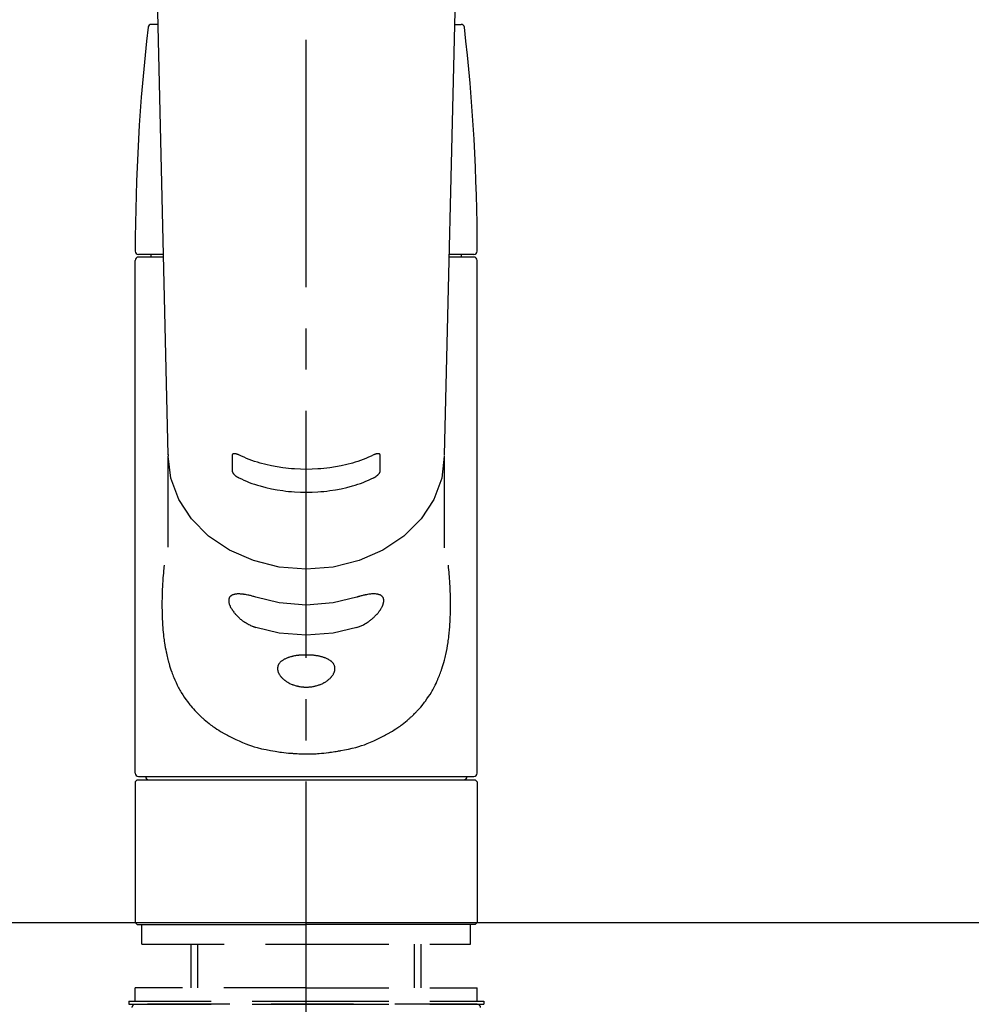
# Model space of a CAD drawing. Extents: x 56059 to 82181, y -10810 to -2410.
# Drawn here: x 71295 to 71439, y -8137 to -7988 of the extents above; entities that cross this region are included whole.
import ezdxf

# ---------------------------------------------------------------- set-up
doc = ezdxf.new("R2010")
doc.units = 0
doc.header["$LTSCALE"] = 50
doc.header["$MEASUREMENT"] = 0
for name, pattern in [('CENTER2', [1.125, 0.75, -0.125, 0.125, -0.125]), ('DASHED', [0.75, 0.5, -0.25]), ('HIDDEN', [0.375, 0.25, -0.125])]:
    doc.linetypes.add(name, pattern=pattern)
doc.layers.add('126-甲板', color=2, linetype='CONTINUOUS')
doc.layers.add('150-機器', color=8, linetype='CONTINUOUS')

msp = doc.modelspace()

# ---------------------------------------------------------------- linework, layer by layer
at = {"layer": '126-甲板'}
msp.add_lwpolyline([(70829.16, -8124.89), (72945.16, -8124.89), (72945.16, -8164.89), (70829.16, -8164.89)], close=True, dxfattribs=at)
at = {"layer": '150-機器', "color": 161, "linetype": 'CENTER2'}
msp.add_line((71338.18, -8197.27), (71338.18, -7865.28), dxfattribs=at)
at = {"layer": '150-機器', "color": 13, "linetype": 'Continuous'}
for p, q in [((71317.23, -8053.94), (71315.24, -7969.13)), ((71361.11, -7969.13), (71359.12, -8053.94)), ((71315.7, -7988.65), (71314.68, -7988.65)), ((71360.65, -7988.65), (71361.67, -7988.65)), ((71316.49, -8023.55), (71312.74, -8023.55)), ((71314.64, -8023.95), (71314.64, -8023.55)), ((71363.61, -8023.55), (71359.86, -8023.55)), ((71361.71, -8023.95), (71361.71, -8023.55)), ((71312.24, -8102.25), (71312.24, -8024.45)), ((71316.5, -8023.95), (71312.74, -8023.95)), ((71363.61, -8023.95), (71359.85, -8023.95)), ((71364.11, -8102.25), (71364.11, -8024.45)), ((71317.23, -8053.92), (71317.23, -8054.15)), ((71317.23, -8067.94), (71317.23, -8054.15)), ((71359.12, -8053.92), (71359.12, -8054.04)), ((71359.12, -8054.15), (71359.12, -8068.04)), ((71312.74, -8102.74), (71363.61, -8102.74)), ((71312.54, -8103.24), (71312.24, -8103.54)), ((71312.24, -8103.54), (71312.24, -8113.71)), ((71312.54, -8103.24), (71338.18, -8103.24)), ((71338.18, -8103.24), (71363.81, -8103.24)), ((71364.11, -8103.54), (71363.81, -8103.24)), ((71364.11, -8103.54), (71364.11, -8124.89)), ((71312.24, -8113.71), (71312.24, -8124.89)), ((71312.24, -8124.89), (71312.54, -8125.18)), ((71312.54, -8125.18), (71338.18, -8125.18)), ((71363.81, -8125.18), (71338.18, -8125.18)), ((71363.81, -8125.18), (71364.11, -8124.89))]:
    msp.add_line(p, q, dxfattribs=at)
at = {"layer": '150-機器', "color": 161, "linetype": 'HIDDEN', "ltscale": 4}
msp.add_line((70986.66, -8124.89), (71689.66, -8124.89), dxfattribs=at)
at = {"layer": '150-機器', "color": 13, "linetype": 'DASHED', "ltscale": 0.5}
for p, q in [((71313.24, -8128.18), (71313.24, -8125.18)), ((71363.11, -8128.18), (71363.11, -8125.18)), ((71313.24, -8128.18), (71338.18, -8128.18)), ((71320.72, -8134.82), (71320.72, -8128.18)), ((71321.74, -8134.82), (71321.74, -8128.18)), ((71338.18, -8128.18), (71363.11, -8128.18)), ((71354.62, -8134.82), (71354.62, -8128.18)), ((71355.63, -8134.82), (71355.63, -8128.18)), ((71338.18, -8134.82), (71312.24, -8134.82)), ((71312.24, -8136.81), (71312.24, -8134.82)), ((71338.18, -8134.82), (71364.11, -8134.82)), ((71364.11, -8136.81), (71364.11, -8134.82)), ((71311.25, -8136.81), (71338.18, -8136.81)), ((71311.25, -8136.81), (71311.25, -8137.31)), ((71311.25, -8137.31), (71338.18, -8137.31)), ((71364.11, -8137.31), (71312.24, -8137.31)), ((71338.18, -8136.81), (71365.1, -8136.81)), ((71338.18, -8137.31), (71365.1, -8137.31)), ((71365.1, -8136.81), (71365.1, -8137.31))]:
    msp.add_line(p, q, dxfattribs=at)
at = {"layer": '150-機器', "color": 13, "linetype": 'Continuous'}
for points in [[(71359.12, -8054.15), (71359.12, -8054.15), (71358.72, -8057.5), (71357.53, -8060.71), (71355.59, -8063.68), (71352.99, -8066.28), (71349.81, -8068.41), (71346.19, -8070), (71342.26, -8070.98), (71338.18, -8071.31), (71334.09, -8070.98), (71330.16, -8070), (71326.54, -8068.41), (71323.37, -8066.28), (71320.76, -8063.68), (71318.83, -8060.71), (71317.63, -8057.5), (71317.23, -8054.15)], [(71327.96, -8053.96), (71327.96, -8053.96), (71327.95, -8053.96), (71327.94, -8053.95), (71327.93, -8053.95), (71327.92, -8053.94), (71327.9, -8053.94), (71327.89, -8053.93), (71327.87, -8053.92), (71327.84, -8053.91), (71327.81, -8053.9), (71327.78, -8053.89), (71327.75, -8053.88), (71327.71, -8053.86), (71327.67, -8053.85), (71327.63, -8053.84), (71327.59, -8053.83), (71327.55, -8053.82), (71327.51, -8053.81), (71327.46, -8053.8), (71327.42, -8053.79), (71327.38, -8053.79), (71327.34, -8053.79), (71327.31, -8053.78), (71327.27, -8053.78), (71327.23, -8053.78), (71327.2, -8053.79), (71327.17, -8053.79), (71327.13, -8053.8), (71327.11, -8053.81), (71327.09, -8053.81), (71327.06, -8053.82), (71327.04, -8053.84), (71327.03, -8053.85), (71327.02, -8053.86), (71327, -8053.87), (71326.99, -8053.88), (71326.98, -8053.89), (71326.98, -8053.9), (71326.97, -8053.92), (71326.96, -8053.93), (71326.96, -8053.94), (71326.95, -8053.95), (71326.95, -8053.96), (71326.95, -8053.98), (71326.94, -8053.99), (71326.94, -8054), (71326.94, -8054.01), (71326.94, -8054.02), (71326.94, -8054.02), (71326.94, -8054.02), (71326.94, -8054.03), (71326.94, -8054.03)], [(71326.94, -8054.03), (71326.94, -8054.23), (71326.94, -8054.43), (71326.94, -8054.62), (71326.94, -8054.82), (71326.94, -8055.01), (71326.94, -8055.21), (71326.94, -8055.4), (71326.94, -8055.6), (71326.94, -8055.8), (71326.94, -8055.99), (71326.94, -8056.19), (71326.94, -8056.38)], [(71348.39, -8053.96), (71348, -8054.15), (71347.62, -8054.33), (71347.23, -8054.5), (71346.83, -8054.66), (71346.42, -8054.81), (71346.01, -8054.95), (71345.59, -8055.08), (71345.17, -8055.2), (71344.31, -8055.42), (71343.46, -8055.61), (71342.59, -8055.78), (71341.73, -8055.92), (71341.28, -8055.97), (71340.84, -8056.02), (71340.4, -8056.07), (71339.95, -8056.1), (71339.06, -8056.14), (71338.18, -8056.16), (71337.29, -8056.14), (71336.4, -8056.1), (71335.96, -8056.07), (71335.51, -8056.02), (71335.07, -8055.97), (71334.63, -8055.92), (71333.76, -8055.78), (71332.89, -8055.61), (71332.04, -8055.42), (71331.19, -8055.2), (71330.76, -8055.08), (71330.35, -8054.95), (71329.93, -8054.81), (71329.52, -8054.66), (71329.13, -8054.5), (71328.74, -8054.33), (71328.35, -8054.15), (71327.96, -8053.96)], [(71349.41, -8054.03), (71349.41, -8054.03), (71349.41, -8054.03), (71349.41, -8054.02), (71349.41, -8054.02), (71349.41, -8054.02), (71349.41, -8054.01), (71349.41, -8054), (71349.41, -8054), (71349.41, -8053.99), (71349.41, -8053.98), (71349.4, -8053.97), (71349.4, -8053.96), (71349.4, -8053.95), (71349.39, -8053.94), (71349.39, -8053.93), (71349.38, -8053.92), (71349.38, -8053.91), (71349.37, -8053.9), (71349.37, -8053.89), (71349.36, -8053.88), (71349.35, -8053.87), (71349.33, -8053.86), (71349.32, -8053.85), (71349.31, -8053.84), (71349.29, -8053.83), (71349.27, -8053.81), (71349.24, -8053.81), (71349.22, -8053.8), (71349.19, -8053.79), (71349.15, -8053.79), (71349.12, -8053.78), (71349.09, -8053.78), (71349.05, -8053.78), (71349.01, -8053.79), (71348.97, -8053.79), (71348.93, -8053.79), (71348.89, -8053.8), (71348.84, -8053.81), (71348.8, -8053.82), (71348.76, -8053.83), (71348.72, -8053.84), (71348.68, -8053.85), (71348.64, -8053.86), (71348.61, -8053.88), (71348.57, -8053.89), (71348.54, -8053.9), (71348.51, -8053.91), (71348.48, -8053.92), (71348.47, -8053.93), (71348.45, -8053.94), (71348.44, -8053.94), (71348.42, -8053.95), (71348.41, -8053.95), (71348.4, -8053.96), (71348.4, -8053.96), (71348.39, -8053.96)], [(71349.41, -8056.38), (71349.41, -8056.19), (71349.41, -8055.99), (71349.41, -8055.8), (71349.41, -8055.6), (71349.41, -8055.4), (71349.41, -8055.21), (71349.41, -8055.01), (71349.41, -8054.82), (71349.41, -8054.62), (71349.41, -8054.43), (71349.41, -8054.23), (71349.41, -8054.03)], [(71326.94, -8056.38), (71326.94, -8056.39), (71326.94, -8056.39), (71326.94, -8056.39), (71326.94, -8056.4), (71326.94, -8056.4), (71326.94, -8056.41), (71326.94, -8056.42), (71326.94, -8056.42), (71326.94, -8056.43), (71326.95, -8056.44), (71326.95, -8056.46), (71326.95, -8056.47), (71326.95, -8056.48), (71326.96, -8056.49), (71326.96, -8056.51), (71326.97, -8056.52), (71326.97, -8056.54), (71326.98, -8056.55), (71326.98, -8056.57), (71326.99, -8056.58), (71327, -8056.61), (71327.02, -8056.63), (71327.03, -8056.66), (71327.04, -8056.68), (71327.06, -8056.72), (71327.08, -8056.75), (71327.11, -8056.78), (71327.13, -8056.81), (71327.16, -8056.85), (71327.19, -8056.89), (71327.23, -8056.92), (71327.26, -8056.96), (71327.3, -8056.99), (71327.34, -8057.03), (71327.38, -8057.07), (71327.42, -8057.1), (71327.46, -8057.13), (71327.51, -8057.17), (71327.55, -8057.2), (71327.59, -8057.23), (71327.63, -8057.25), (71327.67, -8057.28), (71327.71, -8057.3), (71327.75, -8057.32), (71327.78, -8057.34), (71327.81, -8057.36), (71327.84, -8057.37), (71327.87, -8057.39), (71327.88, -8057.4), (71327.9, -8057.4), (71327.92, -8057.41), (71327.93, -8057.42), (71327.94, -8057.42), (71327.95, -8057.42), (71327.95, -8057.43), (71327.96, -8057.43)], [(71348.39, -8057.43), (71348.4, -8057.43), (71348.41, -8057.42), (71348.41, -8057.42), (71348.42, -8057.42), (71348.44, -8057.41), (71348.45, -8057.4), (71348.47, -8057.4), (71348.48, -8057.39), (71348.51, -8057.37), (71348.55, -8057.36), (71348.58, -8057.34), (71348.61, -8057.32), (71348.65, -8057.3), (71348.68, -8057.28), (71348.72, -8057.25), (71348.76, -8057.23), (71348.8, -8057.2), (71348.85, -8057.16), (71348.89, -8057.13), (71348.93, -8057.1), (71348.97, -8057.06), (71349.01, -8057.03), (71349.05, -8056.99), (71349.09, -8056.96), (71349.12, -8056.92), (71349.16, -8056.89), (71349.19, -8056.85), (71349.22, -8056.81), (71349.24, -8056.78), (71349.27, -8056.75), (71349.29, -8056.72), (71349.31, -8056.68), (71349.32, -8056.66), (71349.34, -8056.63), (71349.35, -8056.61), (71349.36, -8056.58), (71349.37, -8056.57), (71349.38, -8056.55), (71349.38, -8056.53), (71349.39, -8056.51), (71349.39, -8056.5), (71349.4, -8056.48), (71349.4, -8056.46), (71349.41, -8056.44), (71349.41, -8056.43), (71349.41, -8056.42), (71349.41, -8056.41), (71349.41, -8056.4), (71349.41, -8056.4), (71349.41, -8056.39), (71349.41, -8056.39), (71349.41, -8056.38)], [(71327.96, -8057.43), (71328.35, -8057.62), (71328.73, -8057.8), (71329.12, -8057.97), (71329.52, -8058.13), (71329.93, -8058.28), (71330.34, -8058.42), (71330.76, -8058.55), (71331.18, -8058.67), (71332.04, -8058.89), (71332.89, -8059.09), (71333.76, -8059.26), (71334.62, -8059.39), (71335.07, -8059.45), (71335.51, -8059.5), (71335.95, -8059.54), (71336.4, -8059.58), (71337.29, -8059.62), (71338.18, -8059.64), (71339.06, -8059.62), (71339.95, -8059.58), (71340.4, -8059.54), (71340.84, -8059.5), (71341.29, -8059.45), (71341.73, -8059.39), (71342.6, -8059.26), (71343.46, -8059.09), (71344.32, -8058.89), (71345.17, -8058.67), (71345.59, -8058.55), (71346.01, -8058.42), (71346.42, -8058.28), (71346.83, -8058.13), (71347.23, -8057.97), (71347.62, -8057.8), (71348, -8057.62), (71348.39, -8057.43)], [(71316.62, -8070.71), (71316.61, -8070.82), (71316.6, -8070.93), (71316.59, -8071.04), (71316.58, -8071.14), (71316.57, -8071.25), (71316.56, -8071.36), (71316.55, -8071.47), (71316.54, -8071.58), (71316.51, -8071.92), (71316.48, -8072.27), (71316.45, -8072.62), (71316.42, -8072.96), (71316.41, -8073.2), (71316.39, -8073.44), (71316.38, -8073.68), (71316.37, -8073.92), (71316.34, -8074.4), (71316.32, -8074.87), (71316.31, -8075.35), (71316.3, -8075.83), (71316.29, -8076.07), (71316.29, -8076.31), (71316.29, -8076.55), (71316.29, -8076.79), (71316.29, -8077.15), (71316.3, -8077.51), (71316.31, -8077.87), (71316.32, -8078.23), (71316.32, -8078.35), (71316.32, -8078.47), (71316.33, -8078.59), (71316.33, -8078.71), (71316.34, -8078.95), (71316.36, -8079.19), (71316.37, -8079.43), (71316.39, -8079.67), (71316.39, -8079.79), (71316.4, -8079.9), (71316.41, -8080.02), (71316.42, -8080.14), (71316.45, -8080.5), (71316.48, -8080.85), (71316.51, -8081.2), (71316.55, -8081.56), (71316.58, -8081.79), (71316.61, -8082.02), (71316.64, -8082.25), (71316.68, -8082.49), (71316.73, -8082.83), (71316.8, -8083.17), (71316.86, -8083.52), (71316.93, -8083.86), (71316.96, -8083.97), (71316.98, -8084.09), (71317.01, -8084.2), (71317.03, -8084.31), (71317.08, -8084.53), (71317.14, -8084.75), (71317.19, -8084.98), (71317.25, -8085.2), (71317.28, -8085.3), (71317.31, -8085.41), (71317.34, -8085.52), (71317.37, -8085.63), (71317.46, -8085.95), (71317.56, -8086.27), (71317.66, -8086.59), (71317.77, -8086.9), (71317.84, -8087.11), (71317.92, -8087.31), (71318, -8087.51), (71318.08, -8087.72), (71318.25, -8088.11), (71318.43, -8088.51), (71318.62, -8088.9), (71318.82, -8089.28), (71318.92, -8089.46), (71319.02, -8089.65), (71319.13, -8089.83), (71319.23, -8090.01), (71319.45, -8090.36), (71319.68, -8090.71), (71319.91, -8091.05), (71320.15, -8091.39), (71320.28, -8091.55), (71320.4, -8091.72), (71320.53, -8091.88), (71320.66, -8092.04), (71320.87, -8092.27), (71321.07, -8092.5), (71321.28, -8092.73), (71321.5, -8092.96), (71321.57, -8093.03), (71321.64, -8093.1), (71321.72, -8093.18), (71321.79, -8093.25), (71321.94, -8093.4), (71322.09, -8093.54), (71322.24, -8093.69), (71322.4, -8093.83), (71322.48, -8093.9), (71322.55, -8093.97), (71322.63, -8094.03), (71322.71, -8094.1), (71322.95, -8094.31), (71323.19, -8094.51), (71323.43, -8094.71), (71323.68, -8094.9), (71323.85, -8095.02), (71324.02, -8095.15), (71324.19, -8095.27), (71324.36, -8095.39), (71324.63, -8095.56), (71324.91, -8095.73), (71325.18, -8095.9), (71325.46, -8096.06), (71325.55, -8096.11), (71325.64, -8096.17), (71325.74, -8096.22), (71325.83, -8096.27), (71326.02, -8096.38), (71326.21, -8096.48), (71326.41, -8096.59), (71326.6, -8096.68), (71326.7, -8096.73), (71326.8, -8096.78), (71326.9, -8096.83), (71327, -8096.88), (71327.5, -8097.12), (71328, -8097.36), (71328.5, -8097.59), (71329.01, -8097.8), (71329.44, -8097.96), (71329.86, -8098.1), (71330.3, -8098.23), (71330.73, -8098.36), (71331.41, -8098.53), (71332.1, -8098.67), (71332.78, -8098.81), (71333.47, -8098.93), (71333.71, -8098.97), (71333.95, -8099), (71334.18, -8099.04), (71334.42, -8099.07), (71334.78, -8099.12), (71335.14, -8099.15), (71335.5, -8099.19), (71335.85, -8099.22), (71335.97, -8099.22), (71336.09, -8099.23), (71336.21, -8099.24), (71336.33, -8099.25), (71336.57, -8099.27), (71336.81, -8099.28), (71337.05, -8099.29), (71337.29, -8099.3), (71337.41, -8099.3), (71337.53, -8099.3), (71337.65, -8099.31), (71337.77, -8099.31), (71338.12, -8099.31), (71338.48, -8099.31), (71338.83, -8099.31), (71339.19, -8099.3), (71339.43, -8099.3), (71339.66, -8099.29), (71339.9, -8099.27), (71340.14, -8099.25), (71340.49, -8099.22), (71340.85, -8099.19), (71341.2, -8099.15), (71341.55, -8099.11), (71341.67, -8099.09), (71341.79, -8099.08), (71341.9, -8099.06), (71342.02, -8099.05), (71342.26, -8099.01), (71342.49, -8098.98), (71342.73, -8098.94), (71342.96, -8098.9), (71343.08, -8098.88), (71343.19, -8098.86), (71343.31, -8098.84), (71343.43, -8098.81), (71344, -8098.71), (71344.58, -8098.59), (71345.15, -8098.47), (71345.71, -8098.33), (71346.15, -8098.21), (71346.58, -8098.07), (71347.01, -8097.93), (71347.43, -8097.77), (71347.94, -8097.55), (71348.45, -8097.32), (71348.95, -8097.08), (71349.45, -8096.84), (71349.54, -8096.79), (71349.64, -8096.74), (71349.74, -8096.69), (71349.84, -8096.64), (71350.03, -8096.54), (71350.22, -8096.44), (71350.42, -8096.33), (71350.61, -8096.23), (71350.7, -8096.17), (71350.79, -8096.12), (71350.88, -8096.07), (71350.98, -8096.01), (71351.25, -8095.85), (71351.52, -8095.68), (71351.79, -8095.51), (71352.06, -8095.34), (71352.23, -8095.22), (71352.41, -8095.1), (71352.57, -8094.97), (71352.74, -8094.85), (71352.99, -8094.65), (71353.23, -8094.46), (71353.47, -8094.25), (71353.7, -8094.05), (71353.78, -8093.98), (71353.86, -8093.91), (71353.94, -8093.84), (71354.01, -8093.77), (71354.17, -8093.63), (71354.32, -8093.49), (71354.47, -8093.35), (71354.62, -8093.2), (71354.69, -8093.12), (71354.76, -8093.05), (71354.83, -8092.97), (71354.91, -8092.9), (71355.12, -8092.67), (71355.33, -8092.44), (71355.54, -8092.21), (71355.74, -8091.97), (71355.87, -8091.82), (71356, -8091.65), (71356.12, -8091.49), (71356.25, -8091.32), (71356.49, -8090.99), (71356.72, -8090.64), (71356.95, -8090.29), (71357.16, -8089.94), (71357.27, -8089.76), (71357.37, -8089.58), (71357.47, -8089.39), (71357.57, -8089.21), (71357.72, -8088.92), (71357.86, -8088.62), (71357.99, -8088.33), (71358.12, -8088.03), (71358.16, -8087.93), (71358.2, -8087.83), (71358.25, -8087.73), (71358.29, -8087.63), (71358.37, -8087.43), (71358.45, -8087.22), (71358.53, -8087.02), (71358.6, -8086.81), (71358.64, -8086.71), (71358.67, -8086.61), (71358.71, -8086.5), (71358.74, -8086.4), (71358.85, -8086.08), (71358.95, -8085.76), (71359.05, -8085.44), (71359.14, -8085.12), (71359.19, -8084.9), (71359.25, -8084.68), (71359.3, -8084.46), (71359.35, -8084.24), (71359.45, -8083.78), (71359.54, -8083.32), (71359.62, -8082.86), (71359.69, -8082.4), (71359.72, -8082.17), (71359.75, -8081.93), (71359.78, -8081.7), (71359.81, -8081.47), (71359.86, -8081), (71359.91, -8080.52), (71359.95, -8080.05), (71359.98, -8079.58), (71360, -8079.34), (71360.01, -8079.1), (71360.02, -8078.86), (71360.03, -8078.63), (71360.05, -8078.14), (71360.06, -8077.66), (71360.06, -8077.18), (71360.07, -8076.7), (71360.06, -8076.46), (71360.06, -8076.22), (71360.06, -8075.98), (71360.05, -8075.74), (71360.04, -8075.16), (71360.02, -8074.58), (71360, -8074), (71359.97, -8073.42), (71359.95, -8073.08), (71359.92, -8072.74), (71359.9, -8072.4), (71359.87, -8072.06), (71359.84, -8071.73), (71359.8, -8071.39), (71359.77, -8071.05), (71359.73, -8070.71)], [(71330.51, -8075.55), (71330.38, -8075.51), (71330.25, -8075.46), (71330.12, -8075.42), (71329.99, -8075.38), (71329.86, -8075.35), (71329.73, -8075.31), (71329.61, -8075.28), (71329.48, -8075.25), (71329.3, -8075.22), (71329.12, -8075.18), (71328.94, -8075.15), (71328.76, -8075.13), (71328.7, -8075.12), (71328.65, -8075.11), (71328.59, -8075.1), (71328.53, -8075.1), (71328.43, -8075.09), (71328.32, -8075.08), (71328.21, -8075.07), (71328.1, -8075.06), (71328.05, -8075.06), (71328, -8075.06), (71327.95, -8075.06), (71327.9, -8075.06), (71327.8, -8075.06), (71327.7, -8075.06), (71327.61, -8075.07), (71327.51, -8075.08), (71327.47, -8075.08), (71327.43, -8075.09), (71327.38, -8075.1), (71327.34, -8075.1), (71327.28, -8075.12), (71327.22, -8075.13), (71327.17, -8075.15), (71327.11, -8075.17), (71327.09, -8075.18), (71327.07, -8075.18), (71327.06, -8075.19), (71327.04, -8075.2), (71327, -8075.21), (71326.97, -8075.22), (71326.93, -8075.24), (71326.9, -8075.26), (71326.89, -8075.27), (71326.87, -8075.28), (71326.85, -8075.28), (71326.84, -8075.29), (71326.79, -8075.32), (71326.75, -8075.35), (71326.71, -8075.38), (71326.67, -8075.42), (71326.64, -8075.44), (71326.62, -8075.46), (71326.6, -8075.49), (71326.58, -8075.52), (71326.55, -8075.56), (71326.53, -8075.61), (71326.51, -8075.65), (71326.49, -8075.7), (71326.48, -8075.72), (71326.48, -8075.74), (71326.47, -8075.75), (71326.47, -8075.77), (71326.46, -8075.8), (71326.45, -8075.84), (71326.44, -8075.88), (71326.44, -8075.91), (71326.43, -8075.93), (71326.43, -8075.95), (71326.43, -8075.97), (71326.43, -8075.99), (71326.42, -8076.05), (71326.42, -8076.11), (71326.42, -8076.17), (71326.43, -8076.23), (71326.43, -8076.27), (71326.44, -8076.32), (71326.45, -8076.36), (71326.46, -8076.41), (71326.48, -8076.5), (71326.51, -8076.6), (71326.54, -8076.69), (71326.57, -8076.78), (71326.59, -8076.83), (71326.62, -8076.88), (71326.64, -8076.93), (71326.66, -8076.98), (71326.71, -8077.09), (71326.77, -8077.19), (71326.83, -8077.29), (71326.89, -8077.39), (71326.92, -8077.44), (71326.95, -8077.49), (71326.99, -8077.54), (71327.02, -8077.59), (71327.1, -8077.69), (71327.17, -8077.8), (71327.25, -8077.9), (71327.33, -8077.99), (71327.38, -8078.05), (71327.42, -8078.1), (71327.46, -8078.15), (71327.51, -8078.19), (71327.64, -8078.34), (71327.78, -8078.49), (71327.93, -8078.63), (71328.08, -8078.77), (71328.18, -8078.86), (71328.29, -8078.95), (71328.41, -8079.04), (71328.52, -8079.12), (71328.69, -8079.24), (71328.87, -8079.35), (71329.05, -8079.46), (71329.23, -8079.56), (71329.29, -8079.6), (71329.36, -8079.63), (71329.42, -8079.67), (71329.48, -8079.7), (71329.61, -8079.76), (71329.73, -8079.82), (71329.86, -8079.88), (71329.99, -8079.94), (71330.05, -8079.97), (71330.12, -8079.99), (71330.18, -8080.02), (71330.25, -8080.04), (71330.32, -8080.06), (71330.38, -8080.09), (71330.45, -8080.11), (71330.51, -8080.13)], [(71345.84, -8075.55), (71342.26, -8076.41), (71338.18, -8076.74), (71334.09, -8076.41), (71330.51, -8075.55)], [(71345.84, -8080.13), (71345.97, -8080.09), (71346.1, -8080.05), (71346.24, -8080), (71346.37, -8079.96), (71346.49, -8079.9), (71346.62, -8079.85), (71346.75, -8079.78), (71346.87, -8079.72), (71347.06, -8079.61), (71347.24, -8079.5), (71347.41, -8079.39), (71347.59, -8079.27), (71347.65, -8079.23), (71347.7, -8079.19), (71347.76, -8079.15), (71347.82, -8079.11), (71347.93, -8079.03), (71348.04, -8078.94), (71348.14, -8078.86), (71348.25, -8078.77), (71348.3, -8078.72), (71348.35, -8078.68), (71348.41, -8078.63), (71348.46, -8078.58), (71348.55, -8078.49), (71348.65, -8078.4), (71348.75, -8078.3), (71348.84, -8078.2), (71348.88, -8078.15), (71348.93, -8078.1), (71348.97, -8078.06), (71349.01, -8078.01), (71349.07, -8077.93), (71349.13, -8077.86), (71349.19, -8077.78), (71349.24, -8077.71), (71349.26, -8077.68), (71349.28, -8077.66), (71349.3, -8077.63), (71349.31, -8077.61), (71349.35, -8077.56), (71349.38, -8077.51), (71349.42, -8077.46), (71349.45, -8077.4), (71349.47, -8077.38), (71349.48, -8077.35), (71349.5, -8077.33), (71349.51, -8077.3), (71349.56, -8077.23), (71349.6, -8077.15), (71349.64, -8077.08), (71349.68, -8077), (71349.71, -8076.95), (71349.73, -8076.9), (71349.75, -8076.85), (71349.77, -8076.8), (71349.8, -8076.73), (71349.82, -8076.66), (71349.84, -8076.59), (71349.86, -8076.52), (71349.87, -8076.49), (71349.87, -8076.47), (71349.88, -8076.45), (71349.89, -8076.42), (71349.9, -8076.38), (71349.9, -8076.34), (71349.91, -8076.29), (71349.92, -8076.25), (71349.92, -8076.23), (71349.92, -8076.2), (71349.92, -8076.18), (71349.92, -8076.16), (71349.93, -8076.1), (71349.93, -8076.04), (71349.93, -8075.98), (71349.93, -8075.92), (71349.92, -8075.88), (71349.91, -8075.85), (71349.91, -8075.81), (71349.9, -8075.77), (71349.87, -8075.71), (71349.85, -8075.65), (71349.82, -8075.58), (71349.78, -8075.53), (71349.76, -8075.5), (71349.74, -8075.47), (71349.71, -8075.45), (71349.69, -8075.42), (71349.64, -8075.38), (71349.58, -8075.33), (71349.53, -8075.29), (71349.47, -8075.26), (71349.43, -8075.24), (71349.4, -8075.22), (71349.37, -8075.21), (71349.33, -8075.2), (71349.25, -8075.17), (71349.18, -8075.14), (71349.1, -8075.12), (71349.02, -8075.11), (71348.98, -8075.1), (71348.93, -8075.09), (71348.89, -8075.09), (71348.84, -8075.08), (71348.7, -8075.06), (71348.56, -8075.05), (71348.42, -8075.05), (71348.28, -8075.05), (71348.16, -8075.05), (71348.05, -8075.06), (71347.94, -8075.07), (71347.83, -8075.08), (71347.65, -8075.11), (71347.47, -8075.14), (71347.3, -8075.17), (71347.12, -8075.21), (71347.06, -8075.22), (71347, -8075.24), (71346.93, -8075.25), (71346.87, -8075.26), (71346.74, -8075.29), (71346.62, -8075.32), (71346.49, -8075.36), (71346.36, -8075.39), (71346.3, -8075.41), (71346.23, -8075.43), (71346.17, -8075.45), (71346.1, -8075.47), (71346.04, -8075.49), (71345.97, -8075.51), (71345.9, -8075.53), (71345.84, -8075.55)], [(71345.84, -8080.13), (71342.26, -8080.99), (71338.18, -8081.32), (71334.09, -8080.99), (71330.51, -8080.13)]]:
    msp.add_lwpolyline(points, dxfattribs=at)
msp.add_lwpolyline([(71338.18, -8084.32), (71338.11, -8084.32), (71338.03, -8084.32), (71337.96, -8084.32), (71337.89, -8084.32), (71337.82, -8084.32), (71337.75, -8084.32), (71337.68, -8084.33), (71337.61, -8084.33), (71337.48, -8084.34), (71337.34, -8084.35), (71337.2, -8084.36), (71337.06, -8084.37), (71336.99, -8084.38), (71336.92, -8084.39), (71336.86, -8084.4), (71336.79, -8084.41), (71336.66, -8084.42), (71336.53, -8084.45), (71336.4, -8084.47), (71336.26, -8084.49), (71336.2, -8084.51), (71336.14, -8084.52), (71336.08, -8084.53), (71336.01, -8084.55), (71335.9, -8084.58), (71335.78, -8084.61), (71335.66, -8084.64), (71335.55, -8084.68), (71335.49, -8084.69), (71335.43, -8084.71), (71335.38, -8084.73), (71335.32, -8084.75), (71335.22, -8084.79), (71335.12, -8084.83), (71335.02, -8084.88), (71334.92, -8084.93), (71334.87, -8084.95), (71334.83, -8084.97), (71334.78, -8085), (71334.74, -8085.03), (71334.66, -8085.08), (71334.58, -8085.13), (71334.5, -8085.18), (71334.42, -8085.24), (71334.39, -8085.27), (71334.35, -8085.3), (71334.32, -8085.33), (71334.28, -8085.36), (71334.22, -8085.43), (71334.17, -8085.49), (71334.11, -8085.56), (71334.06, -8085.62), (71334.04, -8085.66), (71334.02, -8085.69), (71334, -8085.73), (71333.98, -8085.76), (71333.94, -8085.84), (71333.91, -8085.91), (71333.88, -8085.98), (71333.86, -8086.06), (71333.85, -8086.1), (71333.85, -8086.14), (71333.84, -8086.18), (71333.83, -8086.22), (71333.83, -8086.3), (71333.82, -8086.38), (71333.83, -8086.46), (71333.83, -8086.54), (71333.84, -8086.58), (71333.85, -8086.62), (71333.85, -8086.66), (71333.86, -8086.71), (71333.88, -8086.79), (71333.91, -8086.88), (71333.94, -8086.96), (71333.98, -8087.04), (71334, -8087.09), (71334.02, -8087.13), (71334.04, -8087.17), (71334.06, -8087.21), (71334.11, -8087.3), (71334.17, -8087.38), (71334.22, -8087.46), (71334.28, -8087.54), (71334.32, -8087.58), (71334.35, -8087.62), (71334.39, -8087.67), (71334.42, -8087.71), (71334.5, -8087.79), (71334.58, -8087.86), (71334.66, -8087.94), (71334.74, -8088.01), (71334.78, -8088.05), (71334.83, -8088.09), (71334.87, -8088.13), (71334.92, -8088.16), (71335.02, -8088.23), (71335.12, -8088.3), (71335.22, -8088.37), (71335.32, -8088.43), (71335.38, -8088.46), (71335.43, -8088.5), (71335.49, -8088.53), (71335.55, -8088.56), (71335.66, -8088.62), (71335.78, -8088.67), (71335.9, -8088.73), (71336.02, -8088.78), (71336.08, -8088.8), (71336.14, -8088.82), (71336.2, -8088.85), (71336.26, -8088.87), (71336.39, -8088.91), (71336.52, -8088.95), (71336.66, -8088.99), (71336.79, -8089.02), (71336.86, -8089.04), (71336.92, -8089.06), (71336.99, -8089.07), (71337.06, -8089.08), (71337.2, -8089.11), (71337.34, -8089.13), (71337.47, -8089.15), (71337.61, -8089.16), (71337.68, -8089.17), (71337.76, -8089.17), (71337.83, -8089.18), (71337.9, -8089.18), (71338.04, -8089.19), (71338.18, -8089.19), (71338.32, -8089.19), (71338.46, -8089.18), (71338.53, -8089.18), (71338.6, -8089.17), (71338.67, -8089.17), (71338.74, -8089.16), (71338.88, -8089.15), (71339.02, -8089.13), (71339.16, -8089.11), (71339.29, -8089.08), (71339.36, -8089.07), (71339.43, -8089.06), (71339.5, -8089.04), (71339.56, -8089.02), (71339.7, -8088.99), (71339.83, -8088.95), (71339.96, -8088.91), (71340.08, -8088.87), (71340.15, -8088.85), (71340.21, -8088.83), (71340.27, -8088.8), (71340.34, -8088.78), (71340.46, -8088.73), (71340.57, -8088.67), (71340.69, -8088.62), (71340.81, -8088.56), (71340.86, -8088.53), (71340.92, -8088.5), (71340.97, -8088.47), (71341.03, -8088.43), (71341.13, -8088.37), (71341.23, -8088.3), (71341.33, -8088.23), (71341.43, -8088.16), (71341.48, -8088.13), (71341.52, -8088.09), (71341.57, -8088.05), (71341.61, -8088.01), (71341.7, -8087.94), (71341.78, -8087.86), (71341.86, -8087.79), (71341.93, -8087.7), (71341.97, -8087.67), (71342, -8087.63), (71342.03, -8087.58), (71342.07, -8087.54), (71342.13, -8087.46), (71342.19, -8087.38), (71342.24, -8087.3), (71342.29, -8087.21), (71342.31, -8087.17), (71342.33, -8087.13), (71342.36, -8087.08), (71342.38, -8087.04), (71342.41, -8086.96), (71342.44, -8086.88), (71342.47, -8086.79), (71342.49, -8086.71), (71342.5, -8086.67), (71342.51, -8086.63), (71342.51, -8086.58), (71342.52, -8086.54), (71342.53, -8086.46), (71342.53, -8086.38), (71342.53, -8086.3), (71342.52, -8086.22), (71342.51, -8086.18), (71342.51, -8086.14), (71342.5, -8086.1), (71342.49, -8086.06), (71342.47, -8085.99), (71342.44, -8085.91), (71342.41, -8085.84), (71342.38, -8085.77), (71342.36, -8085.73), (71342.34, -8085.69), (71342.31, -8085.66), (71342.29, -8085.62), (71342.24, -8085.55), (71342.19, -8085.49), (71342.13, -8085.42), (71342.07, -8085.36), (71342.04, -8085.33), (71342, -8085.3), (71341.97, -8085.27), (71341.93, -8085.24), (71341.86, -8085.19), (71341.78, -8085.13), (71341.7, -8085.08), (71341.61, -8085.03), (71341.57, -8085), (71341.52, -8084.97), (71341.48, -8084.95), (71341.43, -8084.93), (71341.33, -8084.88), (71341.23, -8084.83), (71341.13, -8084.79), (71341.03, -8084.75), (71340.97, -8084.73), (71340.92, -8084.71), (71340.87, -8084.69), (71340.81, -8084.68), (71340.69, -8084.64), (71340.57, -8084.61), (71340.46, -8084.58), (71340.34, -8084.55), (71340.27, -8084.53), (71340.21, -8084.52), (71340.15, -8084.5), (71340.09, -8084.49), (71339.96, -8084.47), (71339.83, -8084.45), (71339.7, -8084.43), (71339.57, -8084.41), (71339.5, -8084.4), (71339.43, -8084.39), (71339.36, -8084.38), (71339.3, -8084.37), (71339.16, -8084.36), (71339.02, -8084.35), (71338.88, -8084.34), (71338.74, -8084.33), (71338.67, -8084.33), (71338.6, -8084.32), (71338.53, -8084.32), (71338.46, -8084.32), (71338.39, -8084.32), (71338.32, -8084.32), (71338.25, -8084.32), (71338.18, -8084.32)], close=True, dxfattribs=at)
for centre, radius, start, end in [((71611.45, -8023.14), 299.21, 173.4651, 179.9836), ((71314.68, -7989.15), 0.499, 90, 173.4651), ((71361.67, -7989.15), 0.499, 6.5349, 90), ((71064.9, -8023.14), 299.21, 0.0164, 6.5349), ((71312.74, -8023.06), 0.499, 179.9836, 270), ((71363.61, -8023.06), 0.499, 270, 0.0164), ((71312.74, -8024.45), 0.499, 90, 180), ((71363.61, -8024.45), 0.499, 0, 90), ((71312.74, -8102.25), 0.499, 180, 270), ((71314.29, -8102.74), 0.499, 180, 270), ((71362.06, -8102.74), 0.499, 270, 0), ((71363.61, -8102.25), 0.499, 270, 0)]:
    msp.add_arc(centre, radius, start, end, dxfattribs=at)
at = {"layer": '150-機器', "color": 13, "linetype": 'DASHED', "ltscale": 0.5}
for centre, start, end in [((71312.24, -8137.81), 90, 180), ((71364.11, -8137.81), 0, 90)]:
    msp.add_arc(centre, 0.499, start, end, dxfattribs=at)

doc.saveas('drawing.dxf')
